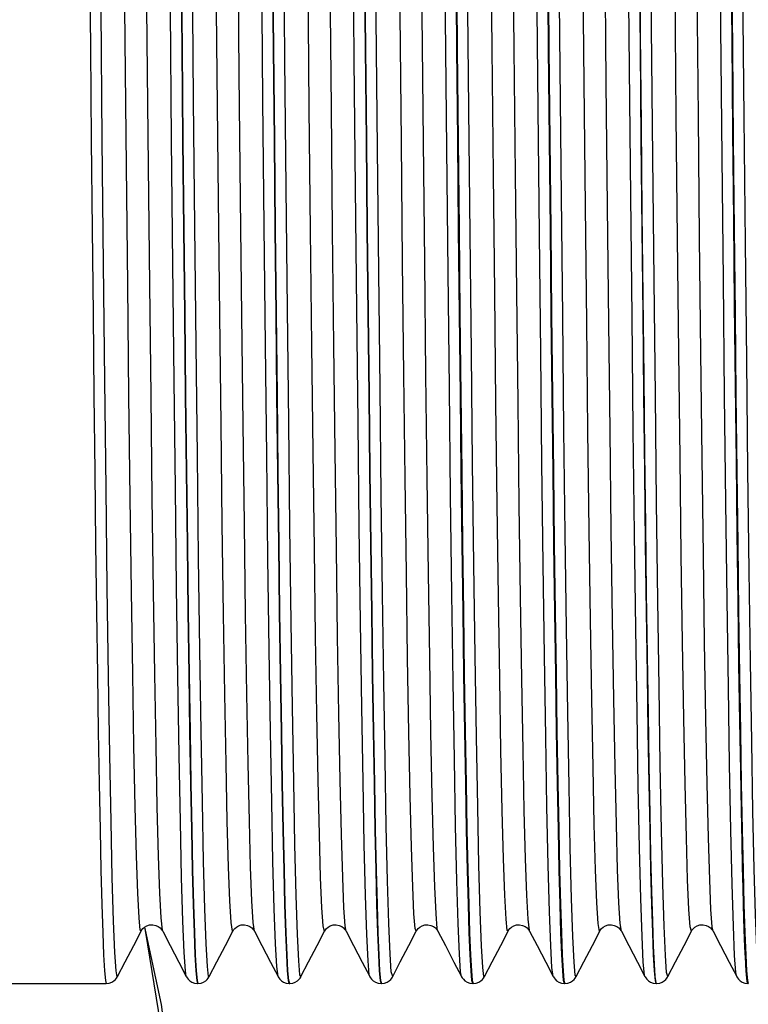
# Model space of a CAD drawing. Extents: x 0 to 420, y 0 to 297.
# Drawn here: x 283 to 287, y 221 to 226 of the extents above; entities that cross this region are included whole.
import ezdxf
from ezdxf.enums import TextEntityAlignment as Align

# ---------------------------------------------------------------- set-up
doc = ezdxf.new("R2010")
doc.units = 0
doc.header["$LTSCALE"] = 23.1
doc.layers.get('0').update_dxf_attribs({"linetype": 'CONTINUOUS'})
doc.layers.add('DIMENSION', color=7, linetype='CONTINUOUS')
doc.styles.add('TEXTSTYLE_3', font='arial.ttf')
doc.dimstyles.get("Standard").update_dxf_attribs({"dimtxt": 2.5, "dimasz": 2.5, "dimexe": 1.25, "dimexo": 0.625, "dimtad": 1, "dimcen": 2.5, "dimazin": 3, "dimtfac": 1, "dimtmove": 0, "dimatfit": 3})

# ---------------------------------------------------------------- blocks, each defined once
blk = doc.blocks.new('_FILLED')
at = {"color": 0, "linetype": 'BYBLOCK'}
blk.add_solid([(0, 0), (-1, 0.1875), (-1, -0.1875)], dxfattribs=at)
blk = doc.blocks.new('*D5')
at = {"layer": 'DIMENSION', "color": 2, "linetype": 'CONTINUOUS'}
for p, q in [((288.0143, 229.897), (299.6505, 229.897)), ((303.3664, 229.897), (313.3823, 229.897)), ((311.3823, 229.897), (311.3823, 210.026)), ((311.3823, 190.155), (311.3823, 210.026)), ((281.1139, 190.155), (313.3823, 190.155))]:
    blk.add_line(p, q, dxfattribs=at)
at = {"layer": 'DIMENSION', "color": 2, "linetype": 'CONTINUOUS', "xscale": 4, "yscale": 4, "zscale": 4}
for p, rotation in [((311.3823, 229.897), 90), ((311.3823, 190.155), 270)]:
    blk.add_blockref('_FILLED', p, dxfattribs=dict(at, rotation=rotation))
at = {"layer": 'DIMENSION', "color": 5, "linetype": 'CONTINUOUS', "style": 'TEXTSTYLE_3'}
blk.add_text('199', height=3.5, rotation=90, dxfattribs=at).set_placement((310.5073, 210.026), align=Align.CENTER)

msp = doc.modelspace()

# ---------------------------------------------------------------- linework, layer by layer
at = {"color": 7, "linetype": 'CONTINUOUS'}
for p, q in [((284.0793, 221.3718), (284.0793, 221.3718)), ((284.0971, 221.3923), (284.1005, 221.3763)), ((284.1008, 221.3753), (284.0979, 221.3928)), ((284.188, 221.3718), (284.188, 221.3718)), ((284.5411, 221.3718), (284.5411, 221.3718)), ((284.6498, 221.3718), (284.6498, 221.3718)), ((285.0029, 221.3718), (285.0029, 221.3718)), ((285.1116, 221.3718), (285.1116, 221.3718)), ((285.4647, 221.3718), (285.4647, 221.3718)), ((285.5734, 221.3718), (285.5734, 221.3718)), ((285.9265, 221.3718), (285.9265, 221.3718)), ((286.0352, 221.3718), (286.0352, 221.3718)), ((286.3883, 221.3718), (286.3883, 221.3718)), ((286.497, 221.3718), (286.497, 221.3718)), ((286.8501, 221.3718), (286.8501, 221.3718)), ((286.9588, 221.3718), (286.9588, 221.3718)), ((283.9604, 221.1434), (283.9604, 221.1434)), ((284.3069, 221.1434), (284.3069, 221.1434)), ((284.4222, 221.1434), (284.4222, 221.1434)), ((284.7687, 221.1434), (284.7687, 221.1434)), ((284.884, 221.1434), (284.884, 221.1434)), ((285.2305, 221.1434), (285.2305, 221.1434)), ((285.3458, 221.1434), (285.3458, 221.1434)), ((285.6923, 221.1434), (285.6923, 221.1434)), ((285.8076, 221.1434), (285.8076, 221.1434)), ((286.1541, 221.1434), (286.1541, 221.1434)), ((286.2694, 221.1434), (286.2694, 221.1434)), ((286.6159, 221.1434), (286.6159, 221.1434)), ((286.7312, 221.1434), (286.7312, 221.1434)), ((287.0777, 221.1434), (287.0777, 221.1434)), ((283.3371, 221.1086), (283.9037, 221.1086)), ((283.9037, 221.1086), (283.9037, 221.1086)), ((284.3637, 221.1086), (284.3637, 221.1086)), ((284.3637, 221.1086), (284.3655, 221.1086)), ((284.3655, 221.1086), (284.3655, 221.1086)), ((284.8255, 221.1086), (284.8255, 221.1086)), ((284.8255, 221.1086), (284.8273, 221.1086)), ((284.8273, 221.1086), (284.8273, 221.1086)), ((285.2873, 221.1086), (285.2873, 221.1086)), ((285.2873, 221.1086), (285.2891, 221.1086)), ((285.2891, 221.1086), (285.2891, 221.1086)), ((285.7491, 221.1086), (285.7491, 221.1086)), ((285.7491, 221.1086), (285.7509, 221.1086)), ((285.7509, 221.1086), (285.7509, 221.1086)), ((286.2109, 221.1086), (286.2109, 221.1086)), ((286.2109, 221.1086), (286.2127, 221.1086)), ((286.2127, 221.1086), (286.2127, 221.1086)), ((286.6727, 221.1086), (286.6727, 221.1086)), ((286.6727, 221.1086), (286.6745, 221.1086)), ((286.6745, 221.1086), (286.6745, 221.1086)), ((287.1345, 221.1086), (287.1363, 221.1086)), ((287.1345, 221.1086), (287.1345, 221.1086)), ((287.1345, 221.1086), (287.1345, 221.1086)), ((287.1363, 221.1086), (287.1363, 221.1086))]:
    msp.add_line(p, q, dxfattribs=at)
at = {"color": 9, "linetype": 'CONTINUOUS'}
for p, q in [((284.361, 221.1245), (284.3654, 221.109)), ((284.8255, 221.1086), (284.821, 221.1245)), ((286.6745, 221.1086), (286.6723, 221.1126)), ((284.3654, 221.109), (284.3655, 221.1086)), ((284.8273, 221.1086), (284.8272, 221.109)), ((285.289, 221.109), (285.2891, 221.1086)), ((285.7508, 221.109), (285.7509, 221.1086)), ((286.2126, 221.109), (286.2127, 221.1086)), ((287.1345, 221.1086), (287.1344, 221.1086)), ((287.1362, 221.109), (287.1363, 221.1086))]:
    msp.add_line(p, q, dxfattribs=at)
for points in [[(284.0793, 221.3718), (284.0752, 221.3775), (284.0688, 221.4388), (284.0625, 221.5631), (284.0561, 221.7497), (284.0498, 221.9969), (284.0434, 222.3031), (284.0371, 222.666), (284.0307, 223.0827), (284.0244, 223.5503), (284.018, 224.0652), (284.0117, 224.6236), (284.0053, 225.2213), (283.999, 225.8539), (283.9926, 226.5167), (283.9863, 227.2047), (283.9799, 227.9127), (283.9736, 228.6356), (283.9672, 229.3678), (283.9609, 230.104), (283.9545, 230.8387), (283.9482, 231.5663)], [(284.188, 221.3718), (284.1863, 221.3775), (284.1799, 221.4388), (284.1736, 221.5631), (284.1672, 221.7497), (284.1609, 221.9969), (284.1545, 222.3031), (284.1482, 222.666), (284.1418, 223.0827), (284.1355, 223.5503), (284.1291, 224.0652), (284.1228, 224.6236), (284.1164, 225.2213), (284.1101, 225.8539), (284.1038, 226.5167), (284.0974, 227.2047), (284.0911, 227.9127), (284.0847, 228.6356), (284.0784, 229.3678), (284.072, 230.104), (284.0657, 230.8387), (284.0593, 231.5663)], [(284.884, 221.1434), (284.8792, 221.1531), (284.8729, 221.2226), (284.8666, 221.3557), (284.8603, 221.5515), (284.854, 221.8086), (284.8477, 222.1251), (284.8414, 222.4986), (284.8351, 222.9264), (284.8288, 223.4055), (284.8225, 223.9321), (284.8162, 224.5026), (284.8099, 225.1126), (284.8036, 225.7578), (284.7973, 226.4333), (284.791, 227.1343), (284.7847, 227.8556), (284.7784, 228.5918), (284.7721, 229.3376), (284.7658, 230.0876), (284.7595, 230.8361), (284.7532, 231.5777)], [(285.2305, 221.1434), (285.2281, 221.1531), (285.2218, 221.2226), (285.2155, 221.3557), (285.2092, 221.5515), (285.2029, 221.8086), (285.1966, 222.1251), (285.1903, 222.4986), (285.184, 222.9264), (285.1777, 223.4055), (285.1714, 223.9321), (285.1651, 224.5026), (285.1588, 225.1126), (285.1525, 225.7578), (285.1462, 226.4333), (285.1399, 227.1343), (285.1336, 227.8556), (285.1273, 228.5918), (285.121, 229.3376), (285.1147, 230.0876), (285.1084, 230.8361), (285.1021, 231.5777)], [(285.9265, 221.3718), (285.9228, 221.3757), (285.9164, 221.4328), (285.9101, 221.553), (285.9037, 221.7355), (285.8974, 221.9788), (285.891, 222.2811), (285.8847, 222.6403), (285.8783, 223.0536), (285.872, 223.5179), (285.8656, 224.0298), (285.8593, 224.5855), (285.853, 225.1808), (285.8466, 225.8112), (285.8403, 226.4721), (285.8339, 227.1586), (285.8276, 227.8655), (285.8212, 228.5875), (285.8149, 229.3193), (285.8085, 230.0554), (285.8022, 230.7903), (285.7958, 231.5186)], [(286.0352, 221.3718), (286.0339, 221.3757), (286.0276, 221.4328), (286.0212, 221.553), (286.0149, 221.7355), (286.0085, 221.9788), (286.0022, 222.2811), (285.9958, 222.6403), (285.9895, 223.0536), (285.9831, 223.5179), (285.9768, 224.0298), (285.9704, 224.5855), (285.9641, 225.1808), (285.9577, 225.8112), (285.9514, 226.4721), (285.945, 227.1586), (285.9387, 227.8655), (285.9323, 228.5875), (285.926, 229.3193), (285.9196, 230.0554), (285.9133, 230.7903), (285.9069, 231.5186)], [(286.2694, 221.1434), (286.265, 221.1508), (286.2587, 221.2159), (286.2524, 221.3447), (286.2461, 221.5363), (286.2398, 221.7893), (286.2335, 222.1018), (286.2272, 222.4716), (286.2209, 222.8958), (286.2146, 223.3715), (286.2083, 223.895), (286.202, 224.4626), (286.1957, 225.0701), (286.1894, 225.713), (286.1831, 226.3867), (286.1768, 227.0861), (286.1705, 227.8062), (286.1642, 228.5416), (286.1579, 229.2869), (286.1516, 230.0367), (286.1453, 230.7856), (286.139, 231.5278)], [(286.6159, 221.1434), (286.6139, 221.1508), (286.6076, 221.2159), (286.6013, 221.3447), (286.595, 221.5363), (286.5887, 221.7893), (286.5824, 222.1018), (286.5761, 222.4716), (286.5698, 222.8958), (286.5635, 223.3715), (286.5572, 223.895), (286.5509, 224.4626), (286.5446, 225.0701), (286.5383, 225.713), (286.532, 226.3867), (286.5257, 227.0861), (286.5194, 227.8062), (286.5131, 228.5416), (286.5068, 229.2869), (286.5005, 230.0367), (286.4942, 230.7856), (286.4879, 231.5278)], [(284.5411, 221.3718), (284.5387, 221.3719), (284.5323, 221.4163), (284.526, 221.5239), (284.5196, 221.6939), (284.5133, 221.9252), (284.5069, 222.2159), (284.5006, 222.5639), (284.4942, 222.9665), (284.4879, 223.4209), (284.4815, 223.9236), (284.4752, 224.4708), (284.4688, 225.0584), (284.4625, 225.6822), (284.4561, 226.3374), (284.4498, 227.0191), (284.4434, 227.7223), (284.4371, 228.4418), (284.4307, 229.172), (284.4244, 229.9077), (284.418, 230.6433), (284.4117, 231.3734)], [(284.6498, 221.3718), (284.6434, 221.4163), (284.6371, 221.5239), (284.6307, 221.6939), (284.6244, 221.9252), (284.618, 222.2159), (284.6117, 222.5639), (284.6053, 222.9665), (284.599, 223.4209), (284.5926, 223.9236), (284.5863, 224.4708), (284.5799, 225.0584), (284.5736, 225.6822), (284.5672, 226.3374), (284.5609, 227.0191), (284.5545, 227.7223), (284.5482, 228.4418), (284.5418, 229.172), (284.5355, 229.9077), (284.5291, 230.6433), (284.5228, 231.3734)], [(284.4222, 221.1434), (284.4193, 221.1446), (284.413, 221.1942), (284.4067, 221.3076), (284.4004, 221.4841), (284.3941, 221.7223), (284.3878, 222.0205), (284.3815, 222.3766), (284.3752, 222.7879), (284.3689, 223.2513), (284.3626, 223.7636), (284.3563, 224.3208), (284.35, 224.9191), (284.3437, 225.5538), (284.3374, 226.2204), (284.3311, 226.9141), (284.3248, 227.6296), (284.3185, 228.3617), (284.3122, 229.1052), (284.3059, 229.8544), (284.2996, 230.604), (284.2933, 231.3484)], [(284.7687, 221.1434), (284.7619, 221.1942), (284.7556, 221.3076), (284.7493, 221.4841), (284.743, 221.7223), (284.7367, 222.0205), (284.7304, 222.3766), (284.7241, 222.7879), (284.7178, 223.2513), (284.7115, 223.7636), (284.7052, 224.3208), (284.6989, 224.9191), (284.6926, 225.5538), (284.6863, 226.2204), (284.68, 226.9141), (284.6737, 227.6296), (284.6674, 228.3617), (284.6611, 229.1052), (284.6548, 229.8544), (284.6485, 230.604), (284.6422, 231.3484)], [(286.3883, 221.3718), (286.3863, 221.3712), (286.3799, 221.4114), (286.3736, 221.5148), (286.3672, 221.6808), (286.3609, 221.9081), (286.3545, 222.1949), (286.3482, 222.5392), (286.3418, 222.9383), (286.3355, 223.3894), (286.3291, 223.889), (286.3228, 224.4334), (286.3164, 225.0185), (286.3101, 225.64), (286.3037, 226.2933), (286.2974, 226.9734), (286.291, 227.6754), (286.2847, 228.3939), (286.2783, 229.1236), (286.272, 229.8591), (286.2656, 230.5949), (286.2593, 231.3255)], [(286.497, 221.3718), (286.4911, 221.4114), (286.4847, 221.5148), (286.4784, 221.6808), (286.472, 221.9081), (286.4657, 222.1949), (286.4593, 222.5392), (286.453, 222.9383), (286.4466, 223.3894), (286.4403, 223.889), (286.4339, 224.4334), (286.4276, 225.0185), (286.4212, 225.64), (286.4149, 226.2933), (286.4085, 226.9734), (286.4022, 227.6754), (286.3958, 228.3939), (286.3895, 229.1236), (286.3831, 229.8591), (286.3768, 230.5949), (286.3704, 231.3255)], [(285.8076, 221.1434), (285.8052, 221.1436), (285.7989, 221.1888), (285.7926, 221.2979), (285.7863, 221.4701), (285.78, 221.7042), (285.7737, 221.9985), (285.7674, 222.3507), (285.7611, 222.7583), (285.7548, 223.2183), (285.7485, 223.7274), (285.7422, 224.2817), (285.7359, 224.8773), (285.7296, 225.5097), (285.7233, 226.1744), (285.717, 226.8663), (285.7107, 227.5805), (285.7044, 228.3117), (285.6981, 229.0546), (285.6918, 229.8036), (285.6855, 230.5533), (285.6792, 231.2982)], [(286.1541, 221.1434), (286.1477, 221.1888), (286.1414, 221.2979), (286.1351, 221.4701), (286.1288, 221.7042), (286.1225, 221.9985), (286.1162, 222.3507), (286.1099, 222.7583), (286.1036, 223.2183), (286.0973, 223.7274), (286.091, 224.2817), (286.0848, 224.8773), (286.0785, 225.5097), (286.0722, 226.1744), (286.0659, 226.8663), (286.0596, 227.5805), (286.0533, 228.3117), (286.047, 229.0546), (286.0407, 229.8036), (286.0344, 230.5533), (286.0281, 231.2982)], [(287.193, 221.1434), (287.191, 221.1429), (287.1847, 221.1837), (287.1784, 221.2885), (287.1721, 221.4565), (287.1658, 221.6864), (287.1595, 221.9767), (287.1532, 222.3251), (287.1469, 222.729), (287.1406, 223.1856), (287.1343, 223.6914), (287.128, 224.2428), (287.1217, 224.8358), (287.1154, 225.4658), (287.1091, 226.1284), (287.1028, 226.8187), (287.0965, 227.5315), (287.0902, 228.2618), (287.0839, 229.004), (287.0776, 229.7528), (287.0713, 230.5026), (287.065, 231.248)], [(285.0029, 221.3718), (285.0022, 221.3708), (284.9958, 221.3982), (284.9895, 221.4891), (284.9831, 221.6426), (284.9768, 221.8577), (284.9704, 222.1327), (284.9641, 222.4657), (284.9577, 222.8541), (284.9514, 223.295), (284.945, 223.7851), (284.9387, 224.3208), (284.9323, 224.8981), (284.926, 225.5127), (284.9196, 226.16), (284.9133, 226.8352), (284.9069, 227.5331), (284.9006, 228.2488), (284.8942, 228.9767), (284.8879, 229.7115), (284.8815, 230.4476), (284.8752, 231.1797)], [(285.1116, 221.3718), (285.1069, 221.3982), (285.1006, 221.4891), (285.0942, 221.6426), (285.0879, 221.8577), (285.0815, 222.1327), (285.0752, 222.4657), (285.0688, 222.8541), (285.0625, 223.295), (285.0561, 223.7851), (285.0498, 224.3208), (285.0434, 224.8981), (285.0371, 225.5127), (285.0307, 226.16), (285.0244, 226.8352), (285.018, 227.5331), (285.0117, 228.2488), (285.0053, 228.9767), (284.999, 229.7115), (284.9926, 230.4476), (284.9863, 231.1797)], [(286.8501, 221.3718), (286.8434, 221.3945), (286.8371, 221.4811), (286.8307, 221.6305), (286.8244, 221.8416), (286.818, 222.1128), (286.8117, 222.442), (286.8053, 222.8268), (286.799, 223.2643), (286.7926, 223.7513), (286.7863, 224.2841), (286.7799, 224.8588), (286.7736, 225.4711), (286.7672, 226.1164), (286.7609, 226.7898), (286.7545, 227.4865), (286.7482, 228.2011), (286.7418, 228.9284), (286.7355, 229.6629), (286.7291, 230.3991), (286.7228, 231.1316)], [(286.9588, 221.3718), (286.9545, 221.3945), (286.9482, 221.4811), (286.9418, 221.6305), (286.9355, 221.8416), (286.9291, 222.1128), (286.9228, 222.442), (286.9164, 222.8268), (286.9101, 223.2643), (286.9038, 223.7513), (286.8974, 224.2841), (286.8911, 224.8588), (286.8847, 225.4711), (286.8784, 226.1164), (286.872, 226.7898), (286.8657, 227.4865), (286.8593, 228.2011), (286.853, 228.9284), (286.8466, 229.6629), (286.8403, 230.3991), (286.8339, 231.1316)], [(283.9604, 221.1434), (283.9595, 221.1423), (283.9532, 221.1719), (283.9469, 221.2655), (283.9406, 221.4225), (283.9343, 221.6417), (283.928, 221.9215), (283.9217, 222.2599), (283.9154, 222.6543), (283.9091, 223.1019), (283.9028, 223.5994), (283.8965, 224.1431), (283.8902, 224.729), (283.8839, 225.3529), (283.8776, 226.0102), (283.8713, 226.6959), (283.865, 227.4052), (283.8587, 228.1328), (283.8524, 228.8733), (283.8461, 229.6213), (283.8398, 230.3714), (283.8335, 231.1179)], [(284.3069, 221.1434), (284.3021, 221.1719), (284.2958, 221.2655), (284.2895, 221.4225), (284.2832, 221.6417), (284.2769, 221.9215), (284.2706, 222.2599), (284.2643, 222.6543), (284.258, 223.1019), (284.2517, 223.5994), (284.2454, 224.1431), (284.2391, 224.729), (284.2328, 225.3529), (284.2265, 226.0102), (284.2202, 226.6959), (284.2139, 227.4052), (284.2076, 228.1328), (284.2013, 228.8733), (284.195, 229.6213), (284.1887, 230.3714), (284.1824, 231.1179)], [(285.3458, 221.1434), (285.339, 221.1679), (285.3327, 221.2572), (285.3264, 221.4099), (285.3201, 221.625), (285.3138, 221.9007), (285.3075, 222.2352), (285.3012, 222.6259), (285.2949, 223.07), (285.2886, 223.5642), (285.2823, 224.1049), (285.276, 224.6881), (285.2697, 225.3095), (285.2634, 225.9647), (285.2571, 226.6487), (285.2508, 227.3565), (285.2445, 228.083), (285.2382, 228.8228), (285.2319, 229.5705), (285.2256, 230.3206), (285.2193, 231.0676)], [(285.6923, 221.1434), (285.6879, 221.1679), (285.6816, 221.2572), (285.6753, 221.4099), (285.669, 221.625), (285.6627, 221.9007), (285.6564, 222.2352), (285.6501, 222.6259), (285.6438, 223.07), (285.6375, 223.5642), (285.6312, 224.1049), (285.6249, 224.6881), (285.6186, 225.3095), (285.6123, 225.9647), (285.606, 226.6487), (285.5997, 227.3565), (285.5934, 228.083), (285.5871, 228.8228), (285.5808, 229.5705), (285.5745, 230.3206), (285.5682, 231.0676)], [(285.4647, 221.3718), (285.4593, 221.3847), (285.453, 221.4587), (285.4466, 221.5956), (285.4403, 221.7944), (285.4339, 222.0537), (285.4276, 222.3714), (285.4212, 222.7453), (285.4149, 223.1725), (285.4085, 223.6499), (285.4022, 224.1738), (285.3958, 224.7404), (285.3895, 225.3455), (285.3831, 225.9846), (285.3768, 226.6528), (285.3704, 227.3452), (285.3641, 228.0566), (285.3577, 228.7818), (285.3514, 229.5153), (285.345, 230.2516), (285.3387, 230.9853)], [(285.5734, 221.3718), (285.5704, 221.3847), (285.5641, 221.4587), (285.5577, 221.5956), (285.5514, 221.7944), (285.545, 222.0537), (285.5387, 222.3714), (285.5323, 222.7453), (285.526, 223.1725), (285.5196, 223.6499), (285.5133, 224.1738), (285.5069, 224.7404), (285.5006, 225.3455), (285.4942, 225.9846), (285.4879, 226.6528), (285.4815, 227.3452), (285.4752, 228.0566), (285.4688, 228.7818), (285.4625, 229.5153), (285.4561, 230.2516), (285.4498, 230.9853)], [(286.7312, 221.1434), (286.7248, 221.1641), (286.7185, 221.2491), (286.7122, 221.3976), (286.7059, 221.6084), (286.6996, 221.8802), (286.6933, 222.2107), (286.687, 222.5977), (286.6807, 223.0383), (286.6744, 223.5292), (286.6682, 224.0669), (286.6619, 224.6473), (286.6556, 225.2663), (286.6493, 225.9193), (286.643, 226.6015), (286.6367, 227.3079), (286.6304, 228.0333), (286.6241, 228.7724), (286.6178, 229.5197), (286.6115, 230.2698), (286.6052, 231.0172)], [(287.0777, 221.1434), (287.0737, 221.1641), (287.0674, 221.2491), (287.0611, 221.3976), (287.0548, 221.6084), (287.0485, 221.8802), (287.0422, 222.2107), (287.0359, 222.5977), (287.0296, 223.0383), (287.0233, 223.5292), (287.017, 224.0669), (287.0107, 224.6473), (287.0044, 225.2663), (286.9981, 225.9193), (286.9918, 226.6015), (286.9855, 227.3079), (286.9792, 228.0333), (286.9729, 228.7724), (286.9666, 229.5197), (286.9603, 230.2698), (286.954, 231.0172)], [(286.6723, 221.1126), (286.6679, 221.1438), (286.6635, 221.2056), (286.6592, 221.298), (286.6548, 221.4206), (286.6505, 221.5729), (286.6461, 221.7545), (286.6418, 221.9646), (286.6374, 222.2025), (286.6331, 222.4675), (286.6287, 222.7585), (286.6244, 223.0746), (286.62, 223.4146), (286.6156, 223.7774), (286.6113, 224.1617), (286.6069, 224.566), (286.6026, 224.9891), (286.5982, 225.4295), (286.5939, 225.8855), (286.5895, 226.3555)], [(287.1303, 221.1224), (287.1299, 221.1258), (287.1294, 221.13), (287.1288, 221.1349), (287.1282, 221.141), (287.1275, 221.1483), (287.1268, 221.1571), (287.1259, 221.1677), (287.1251, 221.1804), (287.1241, 221.1956), (287.1231, 221.2139), (287.1219, 221.236), (287.1207, 221.2625), (287.1193, 221.2945), (287.1178, 221.3332), (287.1162, 221.3801), (287.1143, 221.4369), (287.1123, 221.5061), (287.11, 221.5907), (287.1075, 221.6945), (287.1046, 221.8225), (287.1014, 221.9815), (287.0978, 222.1808), (287.0937, 222.4273), (287.0893, 222.7155), (287.0849, 223.0315), (287.0805, 223.3714), (287.0761, 223.7348), (287.0717, 224.1201), (287.0674, 224.526), (287.063, 224.9512), (287.0586, 225.394), (287.0542, 225.8529), (287.0498, 226.3262)], [(283.8193, 226.2901), (283.8238, 225.8128), (283.8282, 225.3504), (283.8326, 224.9046), (283.8371, 224.477), (283.8415, 224.0692), (283.846, 223.6826), (283.8504, 223.3187), (283.8548, 222.9789), (283.8593, 222.6642), (283.8637, 222.376), (283.8682, 222.1152), (283.8726, 221.8828), (283.877, 221.6797), (283.8815, 221.5065), (283.8859, 221.3639), (283.8904, 221.2525), (283.8948, 221.1726), (283.8992, 221.1246), (283.9037, 221.1086)], [(284.2793, 226.2901), (284.2838, 225.8128), (284.2882, 225.3504), (284.2926, 224.9046), (284.2971, 224.477), (284.3015, 224.0692), (284.306, 223.6826), (284.3104, 223.3187), (284.3148, 222.9789), (284.3193, 222.6642), (284.3237, 222.376), (284.3282, 222.1152), (284.3326, 221.8828), (284.337, 221.6797), (284.3415, 221.5065), (284.3459, 221.3639), (284.3504, 221.2525), (284.3548, 221.1726), (284.3592, 221.1246), (284.3637, 221.1086)], [(284.2811, 226.2899), (284.2856, 225.8126), (284.29, 225.3501), (284.2944, 224.9043), (284.2989, 224.4767), (284.3033, 224.0689), (284.3078, 223.6823), (284.3122, 223.3184), (284.3166, 222.9786), (284.3211, 222.664), (284.3255, 222.3757), (284.33, 222.1149), (284.3344, 221.8826), (284.3388, 221.6794), (284.3433, 221.5063), (284.3477, 221.3638), (284.3522, 221.2524), (284.3566, 221.1725), (284.361, 221.1245)], [(284.821, 221.1245), (284.8166, 221.1725), (284.8122, 221.2524), (284.8077, 221.3638), (284.8033, 221.5063), (284.7988, 221.6794), (284.7944, 221.8826), (284.79, 222.115), (284.7855, 222.3757), (284.7811, 222.664), (284.7766, 222.9786), (284.7722, 223.3185), (284.7678, 223.6823), (284.7633, 224.0689), (284.7589, 224.4767), (284.7544, 224.9043), (284.75, 225.3502), (284.7456, 225.8126), (284.7411, 226.2899)], [(284.8272, 221.109), (284.8228, 221.1246), (284.8184, 221.1726), (284.814, 221.2525), (284.8095, 221.3639), (284.8051, 221.5065), (284.8006, 221.6797), (284.7962, 221.8828), (284.7918, 222.1152), (284.7873, 222.376), (284.7829, 222.6642), (284.7784, 222.9789), (284.774, 223.3187), (284.7696, 223.6826), (284.7651, 224.0692), (284.7607, 224.477), (284.7562, 224.9046), (284.7518, 225.3504), (284.7474, 225.8128), (284.7429, 226.2901)], [(285.2029, 226.2901), (285.2074, 225.8128), (285.2118, 225.3504), (285.2162, 224.9046), (285.2207, 224.477), (285.2251, 224.0692), (285.2296, 223.6826), (285.234, 223.3187), (285.2384, 222.9789), (285.2429, 222.6642), (285.2473, 222.376), (285.2518, 222.1152), (285.2562, 221.8828), (285.2606, 221.6797), (285.2651, 221.5065), (285.2695, 221.3639), (285.274, 221.2525), (285.2784, 221.1726), (285.2828, 221.1246), (285.2873, 221.1086)], [(285.2047, 226.2901), (285.2092, 225.8128), (285.2136, 225.3504), (285.218, 224.9046), (285.2225, 224.477), (285.2269, 224.0692), (285.2314, 223.6826), (285.2358, 223.3187), (285.2402, 222.9789), (285.2447, 222.6642), (285.2491, 222.376), (285.2536, 222.1152), (285.258, 221.8828), (285.2624, 221.6797), (285.2669, 221.5065), (285.2713, 221.3639), (285.2758, 221.2525), (285.2802, 221.1726), (285.2846, 221.1246), (285.289, 221.109)], [(285.7491, 221.1086), (285.7446, 221.1246), (285.7402, 221.1726), (285.7358, 221.2525), (285.7313, 221.3639), (285.7269, 221.5065), (285.7224, 221.6797), (285.718, 221.8828), (285.7136, 222.1152), (285.7091, 222.376), (285.7047, 222.6642), (285.7002, 222.9789), (285.6958, 223.3187), (285.6914, 223.6826), (285.6869, 224.0692), (285.6825, 224.477), (285.678, 224.9046), (285.6736, 225.3504), (285.6692, 225.8128), (285.6647, 226.2901)], [(285.6665, 226.2901), (285.671, 225.8128), (285.6754, 225.3504), (285.6798, 224.9046), (285.6843, 224.477), (285.6887, 224.0692), (285.6932, 223.6826), (285.6976, 223.3187), (285.702, 222.9789), (285.7065, 222.6642), (285.7109, 222.376), (285.7154, 222.1152), (285.7198, 221.8828), (285.7242, 221.6797), (285.7287, 221.5065), (285.7331, 221.3639), (285.7376, 221.2525), (285.742, 221.1726), (285.7464, 221.1246), (285.7508, 221.109)], [(286.2109, 221.1086), (286.2064, 221.1246), (286.202, 221.1726), (286.1976, 221.2525), (286.1931, 221.3639), (286.1887, 221.5065), (286.1842, 221.6797), (286.1798, 221.8828), (286.1754, 222.1152), (286.1709, 222.376), (286.1665, 222.6642), (286.162, 222.9789), (286.1576, 223.3187), (286.1532, 223.6826), (286.1487, 224.0692), (286.1443, 224.477), (286.1398, 224.9046), (286.1354, 225.3504), (286.131, 225.8128), (286.1265, 226.2901)], [(286.1283, 226.2901), (286.1328, 225.8128), (286.1372, 225.3504), (286.1416, 224.9046), (286.1461, 224.477), (286.1505, 224.0692), (286.155, 223.6826), (286.1594, 223.3187), (286.1638, 222.9789), (286.1683, 222.6642), (286.1727, 222.376), (286.1772, 222.1152), (286.1816, 221.8828), (286.186, 221.6797), (286.1905, 221.5065), (286.1949, 221.3639), (286.1994, 221.2525), (286.2038, 221.1726), (286.2082, 221.1246), (286.2126, 221.109)], [(286.6727, 221.1086), (286.6682, 221.1246), (286.6638, 221.1726), (286.6594, 221.2525), (286.6549, 221.3639), (286.6505, 221.5065), (286.646, 221.6797), (286.6416, 221.8828), (286.6372, 222.1152), (286.6327, 222.376), (286.6283, 222.6642), (286.6238, 222.9789), (286.6194, 223.3187), (286.615, 223.6826), (286.6105, 224.0692), (286.6061, 224.477), (286.6016, 224.9046), (286.5972, 225.3504), (286.5928, 225.8128), (286.5883, 226.2901)], [(287.0519, 226.2901), (287.0564, 225.8128), (287.0608, 225.3504), (287.0652, 224.9046), (287.0697, 224.477), (287.0741, 224.0692), (287.0786, 223.6826), (287.083, 223.3187), (287.0874, 222.9789), (287.0919, 222.6642), (287.0963, 222.376), (287.1008, 222.1152), (287.1052, 221.8828), (287.1096, 221.6797), (287.1141, 221.5065), (287.1185, 221.3639), (287.123, 221.2525), (287.1274, 221.1726), (287.1318, 221.1246), (287.1362, 221.109)], [(287.1316, 221.1155), (287.1312, 221.1174), (287.1308, 221.1197), (287.1303, 221.1224)], [(287.1344, 221.1086), (287.1343, 221.1086), (287.1341, 221.1087), (287.134, 221.1088), (287.1338, 221.109), (287.1336, 221.1092), (287.1334, 221.1095), (287.1332, 221.1099), (287.133, 221.1104), (287.1327, 221.111), (287.1325, 221.1118), (287.1322, 221.1128), (287.1319, 221.114), (287.1316, 221.1155)]]:
    msp.add_lwpolyline(points, dxfattribs=at)
at = {"color": 7, "linetype": 'CONTINUOUS'}
for points in [[(283.8366, 205.6604), (284.2658, 207.9361), (284.5624, 210.2331), (284.7255, 212.5434), (284.7545, 214.8593), (284.6491, 217.173), (284.41, 219.4767), (284.1008, 221.3753)], [(283.9604, 221.1434), (283.9988, 221.2172), (284.0423, 221.3006), (284.0793, 221.3718)], [(284.0793, 221.3718), (284.0801, 221.3732), (284.0833, 221.3784), (284.0887, 221.3849), (284.0969, 221.3922), (284.1081, 221.3988), (284.122, 221.4032), (284.1377, 221.4042), (284.1527, 221.4014), (284.1654, 221.3956), (284.1753, 221.3882), (284.182, 221.381), (284.1861, 221.3751), (284.188, 221.3718)], [(284.1005, 221.3763), (284.18, 221.003), (284.2632, 220.3777)], [(284.188, 221.3718), (284.2256, 221.2997), (284.269, 221.2162), (284.3069, 221.1434)], [(284.4222, 221.1434), (284.4606, 221.2172), (284.5041, 221.3006), (284.5411, 221.3718)], [(284.5411, 221.3718), (284.5419, 221.3732), (284.5451, 221.3784), (284.5505, 221.3849), (284.5587, 221.3922), (284.5699, 221.3988), (284.5838, 221.4032), (284.5995, 221.4042), (284.6145, 221.4014), (284.6272, 221.3956), (284.6371, 221.3882), (284.6438, 221.381), (284.6479, 221.3751), (284.6498, 221.3718)], [(284.6498, 221.3718), (284.6874, 221.2997), (284.7308, 221.2162), (284.7687, 221.1434)], [(284.884, 221.1434), (284.9224, 221.2172), (284.9659, 221.3006), (285.0029, 221.3718)], [(285.0029, 221.3718), (285.0037, 221.3732), (285.0069, 221.3784), (285.0123, 221.3849), (285.0205, 221.3922), (285.0317, 221.3988), (285.0456, 221.4032), (285.0613, 221.4042), (285.0763, 221.4014), (285.089, 221.3956), (285.0989, 221.3882), (285.1056, 221.381), (285.1097, 221.3751), (285.1116, 221.3718)], [(285.1116, 221.3718), (285.1492, 221.2997), (285.1926, 221.2162), (285.2305, 221.1434)], [(285.3458, 221.1434), (285.3842, 221.2172), (285.4277, 221.3006), (285.4647, 221.3718)], [(285.4647, 221.3718), (285.4655, 221.3732), (285.4687, 221.3784), (285.4741, 221.3849), (285.4823, 221.3922), (285.4935, 221.3988), (285.5074, 221.4032), (285.5231, 221.4042), (285.5381, 221.4014), (285.5508, 221.3956), (285.5607, 221.3882), (285.5674, 221.381), (285.5715, 221.3751), (285.5734, 221.3718)], [(285.5734, 221.3718), (285.611, 221.2997), (285.6544, 221.2162), (285.6923, 221.1434)], [(285.8076, 221.1434), (285.846, 221.2172), (285.8895, 221.3006), (285.9265, 221.3718)], [(285.9265, 221.3718), (285.9273, 221.3732), (285.9305, 221.3784), (285.9359, 221.3849), (285.9441, 221.3922), (285.9553, 221.3988), (285.9692, 221.4032), (285.9849, 221.4042), (285.9999, 221.4014), (286.0126, 221.3956), (286.0225, 221.3882), (286.0292, 221.381), (286.0333, 221.3751), (286.0352, 221.3718)], [(286.0352, 221.3718), (286.0728, 221.2997), (286.1162, 221.2162), (286.1541, 221.1434)], [(286.2694, 221.1434), (286.3078, 221.2172), (286.3513, 221.3006), (286.3883, 221.3718)], [(286.3883, 221.3718), (286.3891, 221.3732), (286.3923, 221.3784), (286.3977, 221.3849), (286.4059, 221.3922), (286.4171, 221.3988), (286.431, 221.4032), (286.4467, 221.4042), (286.4617, 221.4014), (286.4744, 221.3956), (286.4843, 221.3882), (286.491, 221.381), (286.4951, 221.3751), (286.497, 221.3718)], [(286.497, 221.3718), (286.5346, 221.2997), (286.578, 221.2162), (286.6159, 221.1434)], [(286.7312, 221.1434), (286.7696, 221.2172), (286.8131, 221.3006), (286.8501, 221.3718)], [(286.8501, 221.3718), (286.8509, 221.3732), (286.8541, 221.3784), (286.8595, 221.3849), (286.8677, 221.3922), (286.8789, 221.3988), (286.8928, 221.4032), (286.9085, 221.4042), (286.9235, 221.4014), (286.9362, 221.3956), (286.9461, 221.3882), (286.9528, 221.381), (286.9569, 221.3751), (286.9588, 221.3718)], [(286.9588, 221.3718), (286.9964, 221.2997), (287.0398, 221.2162), (287.0777, 221.1434)], [(283.9037, 221.1086), (283.9191, 221.1105), (283.9321, 221.1153), (283.9426, 221.1219), (283.9503, 221.1291), (283.9557, 221.1356), (283.9592, 221.1412), (283.9604, 221.1434)], [(284.3069, 221.1434), (284.3076, 221.1422), (284.3111, 221.1365), (284.3164, 221.1298), (284.3242, 221.1224), (284.3349, 221.1155), (284.3484, 221.1104), (284.3637, 221.1086)], [(284.3655, 221.1086), (284.3809, 221.1105), (284.3939, 221.1153), (284.4044, 221.1219), (284.4121, 221.1291), (284.4175, 221.1356), (284.421, 221.1412), (284.4222, 221.1434)], [(284.7687, 221.1434), (284.7694, 221.1422), (284.7729, 221.1365), (284.7782, 221.1298), (284.786, 221.1224), (284.7967, 221.1155), (284.8102, 221.1104), (284.8255, 221.1086)], [(284.8273, 221.1086), (284.8427, 221.1105), (284.8557, 221.1153), (284.8662, 221.1219), (284.8739, 221.1291), (284.8793, 221.1356), (284.8828, 221.1412), (284.884, 221.1434)], [(285.2305, 221.1434), (285.2312, 221.1422), (285.2347, 221.1365), (285.24, 221.1298), (285.2478, 221.1224), (285.2585, 221.1155), (285.272, 221.1104), (285.2873, 221.1086)], [(285.2891, 221.1086), (285.3046, 221.1105), (285.3176, 221.1154), (285.328, 221.1219), (285.3358, 221.1291), (285.3411, 221.1357), (285.3447, 221.1413), (285.3458, 221.1434)], [(285.6923, 221.1434), (285.693, 221.1422), (285.6964, 221.1366), (285.7017, 221.1299), (285.7095, 221.1225), (285.7202, 221.1156), (285.7336, 221.1105), (285.7491, 221.1086)], [(285.7509, 221.1086), (285.7664, 221.1105), (285.7794, 221.1154), (285.7898, 221.1219), (285.7976, 221.1291), (285.8029, 221.1357), (285.8065, 221.1413), (285.8076, 221.1434)], [(286.1541, 221.1434), (286.1548, 221.1422), (286.1582, 221.1366), (286.1635, 221.1299), (286.1713, 221.1225), (286.182, 221.1156), (286.1954, 221.1105), (286.2109, 221.1086)], [(286.2127, 221.1086), (286.2282, 221.1105), (286.2412, 221.1154), (286.2516, 221.1219), (286.2594, 221.1291), (286.2647, 221.1357), (286.2683, 221.1413), (286.2694, 221.1434)], [(286.6159, 221.1434), (286.6166, 221.1422), (286.62, 221.1366), (286.6253, 221.1299), (286.6331, 221.1225), (286.6438, 221.1156), (286.6572, 221.1105), (286.6727, 221.1086)], [(286.6745, 221.1086), (286.69, 221.1105), (286.703, 221.1154), (286.7134, 221.1219), (286.7212, 221.1291), (286.7265, 221.1357), (286.7301, 221.1413), (286.7312, 221.1434)], [(287.0777, 221.1434), (287.0784, 221.1422), (287.0818, 221.1366), (287.0871, 221.1299), (287.0949, 221.1225), (287.1056, 221.1156), (287.119, 221.1105), (287.1345, 221.1086)]]:
    msp.add_lwpolyline(points, dxfattribs=at)

# ---------------------------------------------------------------- dimensions: what is measured, and where the dimension line sits
at = {"layer": 'DIMENSION', "color": 2, "linetype": 'CONTINUOUS'}
dim = msp.add_linear_dim(base=(311.3823, 190.155), p1=(288.0143, 229.897), p2=(281.1139, 190.155), angle=270, dimstyle='Standard', dxfattribs=at)
dim.commit()
dim.dimension.update_dxf_attribs({"geometry": '*D5', "text_midpoint": (311.3823, 210.1763), "dimtype": 128})

doc.saveas('drawing.dxf')
